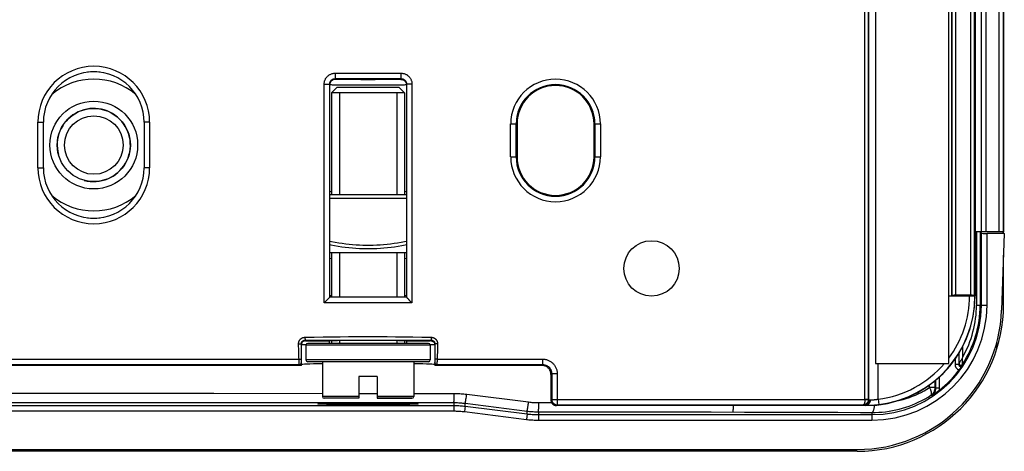
# Model space of a CAD drawing. Units: millimetres. Extents: x -59 to 41, y -329 to 62.
# Drawn here: x -13 to 41, y -329 to -306 of the extents above; entities that cross this region are included whole.
import ezdxf

# ---------------------------------------------------------------- set-up
doc = ezdxf.new("R2010")
doc.units = ezdxf.units.MM
doc.header["$LTSCALE"] = 16.335
doc.layers.get('0').update_dxf_attribs({"linetype": 'CONTINUOUS'})
for name, color, linetype in [('ASSI', 7, 'CONTINUOUS'), ('DRAFT', 7, 'CONTINUOUS'), ('RACCORDO', 7, 'CONTINUOUS'), ('SMUSSO', 7, 'CONTINUOUS')]:
    doc.layers.add(name, color=color, linetype=linetype)

msp = doc.modelspace()

# ---------------------------------------------------------------- linework, layer by layer
at = {"color": 7, "linetype": 'CONTINUOUS'}
for p, q in [((7.979, -309.578), (3.979, -309.578)), ((4.408, -309.578), (4.408, -315.128)), ((7.549, -309.578), (7.549, -315.128)), ((40.729, -317.217), (40.729, -317.178)), ((8.079, -318.328), (3.879, -318.328)), ((4.408, -318.328), (4.408, -320.727)), ((7.549, -318.328), (7.549, -320.727)), ((40.729, -321.178), (40.729, -318.452)), ((4.408, -323.128), (4.408, -323.278)), ((7.549, -323.128), (7.549, -323.278)), ((33.729, -324.378), (37.729, -324.378)), ((6.479, -325.078), (5.479, -325.078)), ((5.479, -325.078), (5.479, -326.278)), ((6.479, -325.078), (6.479, -326.278)), ((5.479, -326.278), (3.579, -326.278)), ((8.379, -326.278), (6.479, -326.278)), ((32.729, -329.178), (-50.771, -329.178)), ((26.679, -329.078), (26.679, -329.178))]:
    msp.add_line(p, q, dxfattribs=at)
at = {"color": 253, "linetype": 'CONTINUOUS'}
for p, q in [((40.356, -323.591), (40.356, -323.231)), ((5.479, -326.178), (3.479, -326.178)), ((8.479, -326.178), (6.479, -326.178))]:
    msp.add_line(p, q, dxfattribs=at)
at = {"color": 7, "linetype": 'CONTINUOUS'}
for centre, radius, start, end in [((-9.021, -312.428), 2, 255, 195), ((32.729, -321.178), 8, 270, 360)]:
    msp.add_arc(centre, radius, start, end, dxfattribs=at)
at = {"layer": 'ASSI', "color": 7, "linetype": 'CONTINUOUS'}
for p, q in [((39.529, -317.178), (39.529, 49.822)), ((40.729, -317.217), (40.729, 49.861)), ((40.729, -317.178), (39.179, -317.178)), ((40.729, -321.178), (40.729, -318.452)), ((32.729, -329.178), (-50.771, -329.178)), ((26.679, -329.078), (26.679, -329.178))]:
    msp.add_line(p, q, dxfattribs=at)
at = {"layer": 'ASSI', "color": 253, "linetype": 'CONTINUOUS'}
for p, q in [((39.779, -317.178), (39.779, 49.822)), ((40.479, 49.822), (40.479, -317.178)), ((40.356, -323.591), (40.356, -323.231))]:
    msp.add_line(p, q, dxfattribs=at)
at = {"layer": 'ASSI', "color": 7, "linetype": 'CONTINUOUS'}
msp.add_arc((32.729, -321.178), 8, 270, 360, dxfattribs=at)
at = {"layer": 'DRAFT', "color": 7, "linetype": 'CONTINUOUS'}
for p, q in [((39.179, 53.322), (39.179, -320.678)), ((40.77, -317.26), (40.624, -321.453)), ((40.77, -317.26), (40.691, -317.178)), ((-50.771, -329.078), (32.729, -329.078))]:
    msp.add_line(p, q, dxfattribs=at)
msp.add_circle((21.479, -319.178), 1.514, dxfattribs=at)
for centre, radius, end in [((33.179, -320.678), 6, 360), ((32.729, -321.178), 7.9, 358)]:
    msp.add_arc(centre, radius, 270, end, dxfattribs=at)
for centre, ratio, start_param, end_param in [((5.979, -314.999), 0.034921, 2.832292, 3.141593), ((5.979, -314.999), 0.034921, 0, 0.309301), ((5.979, -318.607), 0.034921, 3.141593, 3.450894), ((5.979, -318.607), 0.034921, -0.309301, 0), ((5.979, -320.678), 0.034921, 2.832285, 3.141593), ((5.979, -320.715), 0.008727, 3.185937, 6.283185), ((5.979, -320.678), 0.034921, 0, 0.309296), ((5.979, -323.14), 0.008727, 0, 3.141593)]:
    msp.add_ellipse(centre, major_axis=(2.1, 0), ratio=ratio, start_param=start_param, end_param=end_param, dxfattribs=at)
msp.add_ellipse((5.979, -326.59), major_axis=(2.743, 0), ratio=0.017455, dxfattribs=at)
at = {"layer": 'RACCORDO', "color": 253, "linetype": 'CONTINUOUS'}
for p, q in [((38.935, -320.648), (38.935, 53.322)), ((39.135, -320.651), (39.135, 53.322)), ((37.887, 53.022), (37.887, -320.669)), ((37.906, 53.022), (37.906, -320.651)), ((38.106, 53.022), (38.106, -320.648)), ((39.779, -317.178), (39.779, 49.822)), ((40.479, 49.822), (40.479, -317.178)), ((33.152, -326.336), (33.152, -296.138)), ((33.352, -326.334), (33.352, -296.138)), ((33.37, -326.352), (33.37, -296.143)), ((4.179, -308.499), (7.779, -308.499)), ((4.179, -308.499), (4.179, -308.84)), ((7.779, -308.499), (7.779, -308.84)), ((4.347, -308.847), (4.287, -308.846)), ((4.461, -308.849), (4.347, -308.847)), ((4.652, -308.851), (4.461, -308.849)), ((4.883, -308.853), (4.652, -308.851)), ((5.218, -308.854), (4.883, -308.853)), ((5.589, -308.856), (5.218, -308.854)), ((5.979, -308.856), (5.589, -308.856)), ((6.369, -308.856), (5.979, -308.856)), ((6.74, -308.854), (6.369, -308.856)), ((7.075, -308.853), (6.74, -308.854)), ((7.306, -308.851), (7.075, -308.853)), ((7.497, -308.849), (7.306, -308.851)), ((7.61, -308.847), (7.497, -308.849)), ((7.67, -308.846), (7.61, -308.847)), ((7.718, -308.844), (7.67, -308.846)), ((3.579, -309.099), (3.879, -309.099)), ((3.579, -321.056), (3.579, -309.099)), ((4.16, -309.148), (4.039, -309.146)), ((4.37, -309.15), (4.16, -309.148)), ((4.629, -309.152), (4.37, -309.15)), ((4.929, -309.154), (4.629, -309.152)), ((5.347, -309.155), (4.929, -309.154)), ((5.796, -309.156), (5.347, -309.155)), ((6.253, -309.156), (5.796, -309.156)), ((6.697, -309.155), (6.253, -309.156)), ((7.107, -309.153), (6.697, -309.155)), ((7.398, -309.152), (7.107, -309.153)), ((7.645, -309.15), (7.398, -309.152)), ((7.842, -309.147), (7.645, -309.15)), ((7.952, -309.146), (7.842, -309.147)), ((8.007, -309.144), (7.952, -309.146)), ((8.029, -309.144), (8.007, -309.144)), ((8.379, -309.099), (8.079, -309.099)), ((8.379, -309.099), (8.379, -321.056)), ((-12.076, -311.178), (-11.776, -311.178)), ((-12.076, -313.678), (-12.076, -311.178)), ((-5.966, -311.178), (-6.266, -311.178)), ((-5.966, -311.178), (-5.966, -313.678)), ((13.776, -311.278), (14.124, -311.278)), ((13.776, -313.078), (13.776, -311.278)), ((14.076, -313.078), (14.076, -311.278)), ((18.334, -311.278), (18.681, -311.278)), ((18.381, -311.278), (18.381, -313.078)), ((18.681, -311.278), (18.681, -313.078)), ((13.776, -313.078), (14.124, -313.078)), ((18.334, -313.078), (18.681, -313.078)), ((-12.076, -313.678), (-11.776, -313.678)), ((-5.966, -313.678), (-6.266, -313.678)), ((3.879, -315.328), (8.079, -315.328)), ((39.25, -317.178), (39.25, -321.178)), ((39.45, -317.181), (39.45, -321.178)), ((39.524, -321.178), (39.524, -317.255)), ((39.824, -321.178), (39.824, -317.26)), ((39.179, -320.678), (39.162, -320.678)), ((8.379, -321.056), (3.579, -321.056)), ((39.25, -321.178), (39.824, -321.178)), ((2.529, -322.941), (2.529, -322.994)), ((2.529, -322.994), (2.53, -323.03)), ((2.53, -323.03), (2.53, -323.051)), ((9.428, -323.007), (9.428, -323.041)), ((9.428, -323.041), (9.428, -323.061)), ((2.18, -323.298), (2.218, -323.297)), ((2.218, -323.297), (2.254, -323.297)), ((2.254, -323.297), (2.275, -323.297)), ((2.33, -323.323), (2.329, -323.34)), ((2.332, -323.305), (2.33, -323.323)), ((2.583, -323.351), (2.519, -323.35)), ((2.529, -323.098), (9.429, -323.098)), ((2.529, -323.14), (2.529, -323.098)), ((9.379, -323.378), (2.579, -323.378)), ((2.862, -323.153), (2.731, -323.15)), ((3.025, -323.156), (2.862, -323.153)), ((3.216, -323.158), (3.025, -323.156)), ((3.514, -323.161), (3.216, -323.158)), ((3.855, -323.164), (3.514, -323.161)), ((8.28, -323.163), (8.103, -323.164)), ((8.603, -323.16), (8.28, -323.163)), ((8.879, -323.157), (8.603, -323.16)), ((9.052, -323.154), (8.879, -323.157)), ((9.194, -323.151), (9.052, -323.154)), ((9.271, -323.149), (9.194, -323.151)), ((9.332, -323.147), (9.271, -323.149)), ((9.446, -323.35), (9.375, -323.351)), ((9.428, -323.061), (9.428, -323.076)), ((9.429, -323.098), (9.429, -323.14)), ((9.517, -323.348), (9.446, -323.35)), ((9.591, -323.345), (9.571, -323.346)), ((9.626, -323.305), (9.628, -323.323)), ((9.628, -323.323), (9.629, -323.34)), ((9.673, -323.297), (9.656, -323.297)), ((9.692, -323.297), (9.673, -323.297)), ((9.715, -323.297), (9.692, -323.297)), ((9.752, -323.297), (9.715, -323.297)), ((9.778, -323.298), (9.752, -323.297)), ((9.778, -323.298), (9.774, -323.5)), ((38.496, -324.017), (38.496, -323.456)), ((2.191, -323.788), (2.186, -323.599)), ((38.277, -323.841), (38.277, -324.435)), ((38.296, -324.371), (38.296, -323.809)), ((38.444, -324.113), (38.423, -324.152)), ((38.462, -324.08), (38.444, -324.113)), ((38.482, -324.043), (38.462, -324.08)), ((38.496, -324.017), (38.482, -324.043)), ((38.489, -324.23), (38.493, -324.126)), ((38.493, -324.126), (38.496, -324.017)), ((-20.263, -324.436), (2.221, -324.436)), ((-20.247, -324.136), (2.205, -324.136)), ((2.207, -324.208), (2.205, -324.136)), ((2.209, -324.275), (2.207, -324.208)), ((2.211, -324.316), (2.209, -324.275)), ((2.212, -324.343), (2.211, -324.316)), ((2.214, -324.382), (2.214, -324.368)), ((2.215, -324.395), (2.214, -324.382)), ((9.379, -324.178), (2.579, -324.178)), ((9.737, -324.436), (15.521, -324.436)), ((9.745, -324.36), (9.744, -324.375)), ((9.747, -324.316), (9.745, -324.343)), ((9.745, -324.343), (9.745, -324.36)), ((9.748, -324.275), (9.747, -324.316)), ((9.75, -324.22), (9.748, -324.275)), ((9.753, -324.136), (9.75, -324.22)), ((9.753, -324.136), (15.521, -324.136)), ((15.479, -324.478), (15.521, -324.436)), ((15.521, -324.136), (15.521, -324.436)), ((33.87, -326.324), (33.87, -324.378)), ((38.077, -324.141), (38.077, -324.435)), ((38.277, -324.435), (38.077, -324.435)), ((38.327, -324.319), (38.304, -324.357)), ((38.334, -324.308), (38.327, -324.319)), ((38.344, -324.29), (38.334, -324.308)), ((38.363, -324.258), (38.344, -324.29)), ((38.381, -324.225), (38.363, -324.258)), ((38.403, -324.187), (38.381, -324.225)), ((38.423, -324.152), (38.403, -324.187)), ((38.485, -324.319), (38.486, -324.287)), ((38.486, -324.287), (38.489, -324.23)), ((15.979, -324.978), (16.021, -324.936)), ((16.321, -324.936), (16.021, -324.936)), ((16.021, -324.936), (16.021, -326.336)), ((16.321, -324.936), (16.321, -326.636)), ((37.231, -325.715), (37.231, -325.102)), ((36.687, -325.691), (36.687, -325.545)), ((36.986, -325.691), (36.687, -325.691)), ((36.986, -325.691), (36.986, -325.314)), ((37.031, -325.715), (36.986, -325.691)), ((37.031, -325.715), (37.031, -325.278)), ((37.031, -325.715), (37.231, -325.715)), ((-2.449, -326.007), (3.479, -326.009)), ((5.479, -326.01), (6.479, -326.01)), ((8.479, -326.011), (10.689, -326.013)), ((10.686, -326.227), (10.688, -326.159)), ((10.688, -326.086), (10.689, -326.013)), ((10.688, -326.159), (10.688, -326.086)), ((11.343, -326.269), (11.352, -326.201)), ((11.352, -326.201), (11.362, -326.129)), ((11.362, -326.129), (11.371, -326.056)), ((11.371, -326.056), (14.757, -326.481)), ((36.807, -326.132), (36.76, -326.109)), ((-28.711, -326.673), (10.668, -326.673)), ((10.668, -326.513), (10.668, -326.973)), ((11.288, -326.711), (11.251, -327.009)), ((11.288, -326.552), (14.67, -326.977)), ((11.288, -326.711), (11.288, -326.552)), ((11.288, -326.711), (14.67, -327.134)), ((14.737, -326.626), (14.747, -326.555)), ((14.747, -326.555), (14.757, -326.481)), ((15.314, -326.662), (15.315, -326.59)), ((15.315, -326.516), (16.013, -326.517)), ((15.315, -326.59), (15.315, -326.516)), ((16.021, -326.336), (15.979, -326.378)), ((16.021, -326.336), (33.152, -326.336)), ((16.321, -326.636), (16.279, -326.678)), ((16.321, -326.636), (33.054, -326.636)), ((33.054, -326.636), (33.07, -326.652)), ((33.152, -326.334), (33.352, -326.334)), ((33.152, -326.336), (33.352, -326.339)), ((33.179, -326.678), (33.179, -326.659)), ((33.352, -326.334), (33.37, -326.352)), ((33.352, -326.339), (33.352, -326.334)), ((33.87, -326.324), (33.907, -326.622)), ((-28.711, -326.973), (10.668, -326.973)), ((11.251, -327.009), (14.633, -327.432)), ((14.67, -327.134), (14.633, -327.432)), ((14.67, -327.134), (14.67, -326.977)), ((15.29, -327.016), (15.29, -327.473)), ((15.29, -327.173), (33.529, -327.173)), ((24.746, -327.026), (26.57, -327.029)), ((26.57, -327.029), (27.852, -327.031)), ((27.852, -327.031), (29.131, -327.035)), ((29.131, -327.035), (30.402, -327.039)), ((30.402, -327.039), (31.663, -327.044)), ((33.529, -327.054), (33.529, -327.473)), ((15.29, -327.473), (33.529, -327.473))]:
    msp.add_line(p, q, dxfattribs=at)
at = {"layer": 'RACCORDO', "color": 7, "linetype": 'CONTINUOUS'}
for p, q in [((37.729, -324.378), (37.729, 52.822)), ((33.729, 51.822), (33.729, -324.378)), ((39.529, -317.178), (39.529, 49.822)), ((40.729, 49.822), (40.729, -317.178)), ((4.179, -308.799), (7.779, -308.799)), ((3.879, -320.756), (3.879, -309.099)), ((8.079, -309.099), (8.079, -320.756)), ((-11.776, -313.678), (-11.776, -311.178)), ((-6.266, -311.178), (-6.266, -313.678)), ((14.124, -311.278), (14.124, -313.078)), ((18.334, -313.078), (18.334, -311.278)), ((3.879, -315.128), (8.079, -315.128)), ((40.729, -317.178), (39.179, -317.178)), ((39.45, -317.181), (39.524, -317.255)), ((40.77, -317.26), (39.824, -317.26)), ((3.841, -320.794), (3.579, -321.056)), ((8.079, -320.756), (3.879, -320.756)), ((8.199, -320.877), (8.211, -320.889)), ((8.211, -320.889), (8.288, -320.965)), ((37.729, -320.678), (38.933, -320.678)), ((37.887, -320.669), (37.906, -320.651)), ((38.935, -320.648), (38.106, -320.648)), ((38.933, -320.678), (38.995, -320.678)), ((38.995, -320.678), (39.052, -320.679)), ((39.052, -320.679), (39.085, -320.679)), ((39.167, -320.683), (39.135, -320.651)), ((8.288, -320.965), (8.366, -321.043)), ((8.366, -321.043), (8.379, -321.056)), ((2.329, -324.478), (2.329, -323.298)), ((2.579, -323.378), (2.579, -324.178)), ((9.279, -323.278), (2.679, -323.278)), ((3.854, -323.206), (3.853, -323.238)), ((3.853, -323.238), (3.853, -323.278)), ((3.854, -323.189), (3.854, -323.206)), ((3.879, -323.14), (3.855, -323.164)), ((8.103, -323.164), (8.079, -323.14)), ((8.104, -323.197), (8.103, -323.182)), ((8.104, -323.278), (8.104, -323.238)), ((9.379, -323.378), (9.379, -324.178)), ((9.629, -323.298), (9.629, -324.478)), ((2.329, -324.478), (-20.371, -324.478)), ((9.279, -324.278), (2.679, -324.278)), ((3.479, -324.278), (3.479, -326.178)), ((8.479, -324.278), (8.479, -326.178)), ((15.479, -324.478), (9.629, -324.478)), ((38.374, -324.619), (38.356, -324.646)), ((38.393, -324.593), (38.374, -324.619)), ((38.411, -324.566), (38.393, -324.593)), ((38.428, -324.541), (38.411, -324.566)), ((38.444, -324.516), (38.428, -324.541)), ((38.46, -324.491), (38.444, -324.516)), ((15.979, -324.978), (15.979, -326.378)), ((5.479, -326.278), (3.58, -326.278)), ((6.479, -326.278), (8.378, -326.278)), ((33.179, -326.678), (16.279, -326.678))]:
    msp.add_line(p, q, dxfattribs=at)
at = {"layer": 'RACCORDO', "color": 253, "linetype": 'CONTINUOUS'}
for points in [[(3.579, -309.099), (3.58, -309.064), (3.583, -309.029), (3.588, -308.995), (3.595, -308.961), (3.604, -308.927), (3.615, -308.894), (3.628, -308.862), (3.643, -308.83), (3.659, -308.799), (3.677, -308.77), (3.698, -308.741), (3.719, -308.714), (3.742, -308.688), (3.767, -308.663), (3.793, -308.64), (3.82, -308.618), (3.849, -308.598), (3.879, -308.58), (3.909, -308.563), (3.941, -308.548), (3.973, -308.535), (4.007, -308.524), (4.04, -308.515), (4.074, -308.508), (4.109, -308.503), (4.144, -308.5), (4.179, -308.499)], [(7.779, -308.499), (7.814, -308.5), (7.849, -308.503), (7.883, -308.508), (7.917, -308.515), (7.951, -308.524), (7.984, -308.535), (8.017, -308.548), (8.048, -308.563), (8.079, -308.58), (8.109, -308.598), (8.137, -308.618), (8.165, -308.64), (8.191, -308.663), (8.215, -308.687), (8.238, -308.714), (8.26, -308.741), (8.28, -308.77), (8.298, -308.799), (8.315, -308.83), (8.33, -308.862), (8.343, -308.894), (8.354, -308.927), (8.363, -308.961), (8.37, -308.995), (8.375, -309.029), (8.378, -309.064), (8.379, -309.099)], [(3.892, -309.052), (3.886, -309.073), (3.882, -309.096), (3.88, -309.118)], [(3.909, -309.01), (3.9, -309.031), (3.892, -309.052)], [(4.134, -308.844), (4.112, -308.848), (4.09, -308.854), (4.069, -308.861), (4.049, -308.87), (4.029, -308.88), (4.01, -308.892), (3.992, -308.906), (3.975, -308.92), (3.959, -308.936), (3.944, -308.953), (3.931, -308.971), (3.919, -308.99), (3.909, -309.01)], [(3.91, -308.967), (3.911, -308.965), (3.919, -308.949), (3.928, -308.934), (3.938, -308.92), (3.949, -308.906), (3.961, -308.893), (3.973, -308.881), (3.986, -308.869), (4, -308.859), (4.014, -308.849), (4.029, -308.839), (4.044, -308.831), (4.06, -308.824), (4.076, -308.817), (4.093, -308.812), (4.11, -308.807), (4.127, -308.804), (4.144, -308.801), (4.161, -308.8), (4.179, -308.799)], [(4.179, -308.84), (4.156, -308.841), (4.134, -308.844)], [(4.287, -308.846), (4.24, -308.844), (4.221, -308.844), (4.206, -308.843), (4.194, -308.842), (4.186, -308.842), (4.181, -308.841), (4.179, -308.84)], [(7.779, -308.84), (7.777, -308.841), (7.772, -308.842), (7.763, -308.842), (7.752, -308.843), (7.736, -308.844), (7.718, -308.844)], [(7.779, -308.799), (7.796, -308.8), (7.814, -308.801), (7.831, -308.804), (7.848, -308.807), (7.865, -308.812), (7.881, -308.817), (7.898, -308.824), (7.914, -308.831), (7.929, -308.839), (7.944, -308.849), (7.958, -308.859), (7.972, -308.869), (7.985, -308.881), (7.997, -308.893), (8.009, -308.906), (8.019, -308.92), (8.029, -308.934), (8.039, -308.949), (8.047, -308.965), (8.048, -308.967)], [(7.779, -308.84), (7.801, -308.841), (7.824, -308.844)], [(7.824, -308.844), (7.846, -308.848), (7.867, -308.854), (7.888, -308.861), (7.909, -308.87), (7.929, -308.88), (7.948, -308.892), (7.966, -308.906), (7.983, -308.92), (7.999, -308.936), (8.013, -308.953), (8.027, -308.971), (8.039, -308.99), (8.049, -309.01)], [(8.049, -309.01), (8.058, -309.031), (8.065, -309.052)], [(8.065, -309.052), (8.071, -309.073), (8.075, -309.096), (8.078, -309.118)], [(4.039, -309.146), (3.976, -309.145), (3.95, -309.144), (3.929, -309.144), (3.911, -309.143), (3.897, -309.142), (3.887, -309.142), (3.881, -309.141), (3.879, -309.14)], [(8.079, -309.14), (8.077, -309.141), (8.071, -309.142), (8.061, -309.142), (8.047, -309.143), (8.029, -309.144)], [(3.879, -317.679), (3.984, -317.702), (4.178, -317.739), (4.371, -317.772), (4.564, -317.801), (4.755, -317.827), (4.945, -317.848), (5.135, -317.866), (5.324, -317.88), (5.513, -317.891), (5.701, -317.897), (5.889, -317.901), (6.077, -317.901), (6.265, -317.897), (6.453, -317.89), (6.642, -317.88), (6.831, -317.865), (7.02, -317.847), (7.21, -317.826), (7.401, -317.8), (7.592, -317.771), (7.785, -317.738), (7.978, -317.701), (8.079, -317.679)], [(3.879, -317.873), (3.946, -317.887), (4.145, -317.925), (4.341, -317.959), (4.537, -317.989), (4.732, -318.014), (4.926, -318.036), (5.119, -318.054), (5.312, -318.069), (5.504, -318.079), (5.696, -318.086), (5.887, -318.09), (6.079, -318.09), (6.27, -318.086), (6.462, -318.079), (6.654, -318.068), (6.847, -318.054), (7.04, -318.035), (7.233, -318.014), (7.428, -317.988), (7.623, -317.958), (7.819, -317.924), (8.016, -317.886), (8.079, -317.873)], [(2.18, -323.298), (2.18, -323.287), (2.18, -323.276), (2.181, -323.265), (2.182, -323.254), (2.183, -323.244), (2.185, -323.233), (2.187, -323.222), (2.189, -323.212), (2.192, -323.201), (2.195, -323.191), (2.198, -323.18), (2.201, -323.17), (2.205, -323.16), (2.21, -323.15), (2.214, -323.14), (2.219, -323.13), (2.224, -323.121), (2.23, -323.111), (2.236, -323.102), (2.242, -323.093), (2.248, -323.084), (2.255, -323.076), (2.262, -323.067), (2.269, -323.059), (2.276, -323.051), (2.284, -323.043), (2.291, -323.036), (2.3, -323.028), (2.308, -323.021), (2.316, -323.015), (2.325, -323.008), (2.334, -323.002), (2.343, -322.996), (2.352, -322.99), (2.362, -322.985), (2.372, -322.98), (2.381, -322.975), (2.391, -322.97), (2.401, -322.966), (2.411, -322.962), (2.422, -322.959), (2.432, -322.955), (2.443, -322.952), (2.453, -322.95), (2.464, -322.948), (2.475, -322.946), (2.485, -322.944), (2.496, -322.943), (2.507, -322.942), (2.518, -322.941), (2.529, -322.941)], [(2.529, -322.941), (3.036, -322.932), (3.527, -322.924)], [(2.53, -323.051), (2.53, -323.069), (2.53, -323.076), (2.53, -323.083), (2.529, -323.088), (2.529, -323.092), (2.529, -323.095), (2.529, -323.097), (2.529, -323.098)], [(3.527, -322.924), (4.459, -322.91), (4.9, -322.905), (5.333, -322.901), (5.754, -322.899), (6.167, -322.899), (6.59, -322.9), (7.029, -322.904), (7.479, -322.91)], [(7.479, -322.91), (8.424, -322.924), (8.919, -322.932), (9.429, -322.941)], [(9.429, -322.941), (9.429, -322.954), (9.428, -323.007)], [(9.429, -322.941), (9.44, -322.941), (9.451, -322.942), (9.461, -322.943), (9.472, -322.944), (9.483, -322.946), (9.494, -322.948), (9.504, -322.95), (9.515, -322.952), (9.525, -322.955), (9.536, -322.959), (9.546, -322.962), (9.556, -322.966), (9.566, -322.97), (9.576, -322.975), (9.586, -322.98), (9.596, -322.985), (9.605, -322.99), (9.615, -322.996), (9.624, -323.002), (9.633, -323.008), (9.641, -323.014), (9.65, -323.021), (9.658, -323.028), (9.666, -323.036), (9.674, -323.043), (9.682, -323.051), (9.689, -323.059), (9.696, -323.067), (9.703, -323.076), (9.71, -323.084), (9.716, -323.093), (9.722, -323.102), (9.728, -323.111), (9.733, -323.121), (9.739, -323.13), (9.743, -323.14), (9.748, -323.15), (9.752, -323.16), (9.756, -323.17), (9.76, -323.18), (9.763, -323.191), (9.766, -323.201), (9.769, -323.212), (9.771, -323.222), (9.773, -323.233), (9.775, -323.244), (9.776, -323.254), (9.777, -323.265), (9.778, -323.276), (9.778, -323.287), (9.778, -323.298)], [(2.186, -323.599), (2.181, -323.401), (2.18, -323.298)], [(2.275, -323.297), (2.294, -323.297), (2.302, -323.297), (2.309, -323.297), (2.315, -323.297), (2.32, -323.297), (2.324, -323.297), (2.327, -323.297), (2.328, -323.298), (2.329, -323.298)], [(2.519, -323.35), (2.448, -323.348), (2.418, -323.347), (2.392, -323.346), (2.37, -323.345), (2.352, -323.344), (2.339, -323.343), (2.332, -323.341), (2.329, -323.34)], [(2.387, -323.199), (2.376, -323.212), (2.365, -323.226), (2.356, -323.24), (2.348, -323.256), (2.341, -323.272), (2.336, -323.288), (2.332, -323.305)], [(2.348, -323.212), (2.35, -323.208), (2.353, -323.203), (2.356, -323.197), (2.359, -323.192), (2.362, -323.187), (2.366, -323.182), (2.37, -323.177), (2.373, -323.172), (2.377, -323.167), (2.382, -323.163), (2.386, -323.158), (2.39, -323.154), (2.395, -323.15), (2.399, -323.146), (2.404, -323.142), (2.409, -323.138), (2.414, -323.134), (2.419, -323.131), (2.424, -323.128), (2.429, -323.124), (2.435, -323.121), (2.44, -323.119), (2.446, -323.116), (2.451, -323.114), (2.457, -323.111), (2.463, -323.109), (2.469, -323.107), (2.474, -323.105), (2.48, -323.104), (2.486, -323.102), (2.492, -323.101), (2.498, -323.1), (2.504, -323.099), (2.511, -323.099), (2.517, -323.098), (2.523, -323.098), (2.529, -323.098)], [(2.529, -323.14), (2.511, -323.141), (2.494, -323.143), (2.477, -323.147), (2.46, -323.152), (2.444, -323.159), (2.429, -323.167), (2.414, -323.176), (2.4, -323.187), (2.387, -323.199)], [(2.731, -323.15), (2.661, -323.148), (2.632, -323.148), (2.606, -323.147), (2.583, -323.146), (2.564, -323.145), (2.549, -323.143), (2.538, -323.142), (2.532, -323.141), (2.529, -323.14)], [(9.429, -323.14), (9.426, -323.141), (9.42, -323.142), (9.41, -323.143), (9.397, -323.144), (9.379, -323.145), (9.358, -323.146), (9.332, -323.147)], [(9.428, -323.076), (9.428, -323.083), (9.428, -323.088), (9.428, -323.092), (9.428, -323.095), (9.429, -323.097), (9.429, -323.098)], [(9.429, -323.098), (9.435, -323.098), (9.441, -323.098), (9.447, -323.099), (9.453, -323.099), (9.459, -323.1), (9.465, -323.101), (9.471, -323.102), (9.477, -323.104), (9.483, -323.105), (9.489, -323.107), (9.495, -323.109), (9.501, -323.111), (9.506, -323.114), (9.512, -323.116), (9.517, -323.119), (9.523, -323.121), (9.528, -323.124), (9.534, -323.128), (9.539, -323.131), (9.544, -323.134), (9.549, -323.138), (9.554, -323.142), (9.558, -323.146), (9.563, -323.15), (9.567, -323.154), (9.572, -323.158), (9.576, -323.163), (9.58, -323.167), (9.584, -323.172), (9.588, -323.177), (9.592, -323.182), (9.595, -323.187), (9.598, -323.192), (9.602, -323.197), (9.605, -323.203), (9.608, -323.208), (9.609, -323.212)], [(9.429, -323.14), (9.446, -323.141), (9.464, -323.143), (9.481, -323.147), (9.497, -323.152), (9.513, -323.159), (9.529, -323.167), (9.544, -323.176), (9.557, -323.187), (9.57, -323.199)], [(9.571, -323.346), (9.546, -323.347), (9.517, -323.348)], [(9.57, -323.199), (9.582, -323.212), (9.593, -323.226), (9.602, -323.24), (9.61, -323.256), (9.617, -323.272), (9.622, -323.288), (9.626, -323.305)], [(9.629, -323.34), (9.626, -323.341), (9.619, -323.342), (9.607, -323.343), (9.591, -323.345)], [(9.656, -323.297), (9.649, -323.297), (9.643, -323.297), (9.638, -323.297), (9.634, -323.297), (9.631, -323.297), (9.629, -323.298), (9.629, -323.298)], [(9.774, -323.5), (9.769, -323.693), (9.767, -323.786), (9.764, -323.877), (9.76, -323.966), (9.757, -324.052), (9.753, -324.136)], [(2.205, -324.136), (2.201, -324.052), (2.197, -323.967), (2.194, -323.878), (2.191, -323.788)], [(2.205, -324.136), (2.215, -324.135), (2.226, -324.135), (2.237, -324.134), (2.247, -324.134), (2.257, -324.134), (2.267, -324.133), (2.276, -324.133), (2.284, -324.133), (2.292, -324.133), (2.3, -324.133), (2.306, -324.133), (2.312, -324.133), (2.317, -324.134), (2.321, -324.134), (2.325, -324.134), (2.327, -324.135), (2.328, -324.135), (2.329, -324.136)], [(9.753, -324.136), (9.742, -324.135), (9.731, -324.135), (9.721, -324.134), (9.711, -324.134), (9.7, -324.134), (9.691, -324.134), (9.682, -324.133), (9.673, -324.133), (9.665, -324.133), (9.658, -324.133), (9.651, -324.133), (9.645, -324.134), (9.64, -324.134), (9.636, -324.134), (9.633, -324.134), (9.631, -324.135), (9.629, -324.135), (9.629, -324.136)], [(2.214, -324.368), (2.213, -324.352), (2.212, -324.343)], [(2.221, -324.436), (2.22, -324.435), (2.22, -324.434), (2.219, -324.433), (2.219, -324.431), (2.219, -324.429), (2.218, -324.426), (2.218, -324.423), (2.217, -324.419), (2.217, -324.415), (2.217, -324.411), (2.216, -324.406), (2.216, -324.401), (2.215, -324.395)], [(2.221, -324.436), (2.23, -324.435), (2.239, -324.434), (2.249, -324.432), (2.258, -324.429), (2.266, -324.426), (2.275, -324.421), (2.283, -324.416), (2.29, -324.41), (2.297, -324.404), (2.304, -324.397), (2.309, -324.39), (2.314, -324.382), (2.319, -324.373), (2.322, -324.365), (2.325, -324.356), (2.327, -324.346), (2.328, -324.337), (2.329, -324.328)], [(2.329, -324.478), (2.316, -324.473), (2.304, -324.469), (2.292, -324.464), (2.28, -324.459), (2.269, -324.454), (2.258, -324.449), (2.246, -324.445), (2.233, -324.44), (2.221, -324.436)], [(9.737, -324.436), (9.727, -324.435), (9.718, -324.434), (9.709, -324.432), (9.7, -324.429), (9.691, -324.426), (9.683, -324.421), (9.675, -324.416), (9.667, -324.41), (9.66, -324.404), (9.654, -324.397), (9.648, -324.39), (9.643, -324.382), (9.639, -324.373), (9.635, -324.365), (9.632, -324.356), (9.63, -324.346), (9.629, -324.337), (9.629, -324.328)], [(9.737, -324.436), (9.724, -324.44), (9.712, -324.445), (9.7, -324.449), (9.689, -324.454), (9.678, -324.459), (9.666, -324.464), (9.654, -324.468), (9.642, -324.473), (9.629, -324.478)], [(9.744, -324.375), (9.743, -324.389), (9.742, -324.395), (9.742, -324.401), (9.742, -324.406), (9.741, -324.411), (9.741, -324.415), (9.74, -324.419), (9.74, -324.423), (9.739, -324.426), (9.739, -324.429), (9.739, -324.431), (9.738, -324.433), (9.738, -324.434), (9.737, -324.435), (9.737, -324.436)], [(15.521, -324.136), (15.562, -324.137), (15.604, -324.14), (15.645, -324.146), (15.686, -324.153), (15.728, -324.163), (15.768, -324.175), (15.808, -324.189), (15.847, -324.205), (15.885, -324.223), (15.922, -324.243), (15.958, -324.266), (15.992, -324.289), (16.025, -324.315), (16.057, -324.342), (16.087, -324.37), (16.115, -324.401), (16.142, -324.432), (16.168, -324.465), (16.192, -324.5), (16.214, -324.536), (16.234, -324.573), (16.252, -324.611), (16.268, -324.65), (16.282, -324.69), (16.294, -324.73), (16.304, -324.771), (16.311, -324.812), (16.317, -324.853), (16.32, -324.894), (16.321, -324.936)], [(15.521, -324.436), (15.547, -324.436), (15.573, -324.438), (15.599, -324.442), (15.624, -324.447), (15.65, -324.453), (15.675, -324.46), (15.7, -324.469), (15.725, -324.479), (15.748, -324.49), (15.772, -324.503), (15.794, -324.517), (15.815, -324.532), (15.836, -324.548), (15.856, -324.564), (15.875, -324.582), (15.892, -324.601), (15.909, -324.621), (15.925, -324.642), (15.94, -324.663), (15.954, -324.686), (15.966, -324.709), (15.978, -324.733), (15.988, -324.757), (15.997, -324.782), (16.004, -324.807), (16.01, -324.833), (16.015, -324.859), (16.018, -324.884), (16.02, -324.91), (16.021, -324.936)], [(38.077, -324.435), (38.078, -324.457), (38.08, -324.479), (38.084, -324.5), (38.09, -324.521), (38.097, -324.542), (38.105, -324.562), (38.115, -324.581), (38.126, -324.6), (38.139, -324.618), (38.153, -324.634), (38.168, -324.65), (38.184, -324.665), (38.201, -324.678), (38.219, -324.69), (38.238, -324.701), (38.257, -324.71), (38.278, -324.718), (38.299, -324.725)], [(38.296, -324.371), (38.279, -324.427), (38.277, -324.435)], [(38.277, -324.435), (38.277, -324.442), (38.278, -324.449), (38.279, -324.457), (38.281, -324.464), (38.283, -324.47), (38.286, -324.477), (38.289, -324.484), (38.293, -324.49), (38.297, -324.496), (38.302, -324.501), (38.307, -324.506), (38.312, -324.511), (38.317, -324.516), (38.323, -324.52), (38.329, -324.524), (38.336, -324.527), (38.343, -324.529), (38.349, -324.532), (38.356, -324.533), (38.363, -324.535), (38.371, -324.535), (38.378, -324.535), (38.385, -324.535), (38.392, -324.534), (38.399, -324.533), (38.406, -324.531), (38.412, -324.529), (38.419, -324.526), (38.425, -324.523), (38.431, -324.519), (38.436, -324.515), (38.442, -324.511), (38.447, -324.507), (38.452, -324.502), (38.456, -324.496), (38.46, -324.491)], [(38.3, -324.364), (38.299, -324.366), (38.298, -324.368), (38.297, -324.369), (38.297, -324.37), (38.296, -324.371)], [(38.296, -324.371), (38.297, -324.381), (38.299, -324.392), (38.301, -324.402), (38.305, -324.412), (38.31, -324.422), (38.316, -324.43), (38.323, -324.439), (38.331, -324.446), (38.339, -324.453), (38.348, -324.458), (38.358, -324.463), (38.368, -324.466), (38.378, -324.469), (38.389, -324.47), (38.399, -324.471), (38.41, -324.47), (38.42, -324.468), (38.431, -324.465), (38.44, -324.461), (38.45, -324.455), (38.458, -324.449), (38.466, -324.442), (38.474, -324.434), (38.48, -324.426)], [(38.304, -324.357), (38.303, -324.36), (38.3, -324.364)], [(38.48, -324.426), (38.462, -324.483), (38.46, -324.491)], [(38.48, -324.426), (38.48, -324.425), (38.48, -324.424), (38.48, -324.422), (38.48, -324.42), (38.48, -324.418), (38.48, -324.415), (38.481, -324.413), (38.481, -324.41), (38.481, -324.407), (38.481, -324.404), (38.485, -324.319)], [(34.884, -326.43), (34.901, -326.426), (35.073, -326.386), (35.243, -326.34), (35.412, -326.289), (35.579, -326.232), (35.745, -326.17), (35.908, -326.103), (36.069, -326.031), (36.228, -325.953), (36.384, -325.871), (36.537, -325.784), (36.687, -325.691)], [(36.76, -326.109), (36.77, -326.101), (36.778, -326.09), (36.784, -326.077), (36.789, -326.062), (36.792, -326.044), (36.794, -326.025), (36.793, -326.004), (36.792, -325.981), (36.788, -325.957), (36.783, -325.931), (36.776, -325.904), (36.768, -325.876), (36.758, -325.847), (36.746, -325.817), (36.733, -325.786), (36.719, -325.755), (36.704, -325.723), (36.687, -325.691)], [(36.76, -326.109), (36.787, -326.09), (36.813, -326.07), (36.837, -326.047), (36.86, -326.023), (36.881, -325.998), (36.9, -325.971), (36.918, -325.943), (36.933, -325.914), (36.947, -325.884), (36.959, -325.853), (36.968, -325.822), (36.976, -325.79), (36.981, -325.757), (36.985, -325.724), (36.986, -325.691)], [(36.807, -326.132), (36.828, -326.117), (36.849, -326.101), (36.869, -326.084), (36.888, -326.065), (36.906, -326.046), (36.923, -326.026), (36.938, -326.005), (36.953, -325.983), (36.967, -325.96), (36.979, -325.937), (36.99, -325.913), (37, -325.888), (37.009, -325.861), (37.016, -325.834), (37.022, -325.806), (37.027, -325.777), (37.03, -325.746), (37.031, -325.715)], [(37.22, -325.837), (37.223, -325.817), (37.226, -325.798), (37.228, -325.778), (37.229, -325.757), (37.23, -325.736), (37.231, -325.715)], [(-21.521, -326.009), (-19.973, -326.008), (-15.593, -326.007), (-11.212, -326.006), (-6.831, -326.006), (-2.449, -326.007)], [(10.668, -326.513), (10.67, -326.511), (10.671, -326.506), (10.673, -326.499), (10.674, -326.488), (10.676, -326.476), (10.677, -326.461), (10.678, -326.443), (10.68, -326.423), (10.681, -326.401), (10.682, -326.376), (10.683, -326.35), (10.684, -326.322), (10.685, -326.292), (10.686, -326.227)], [(10.689, -326.013), (10.765, -326.013), (10.841, -326.015), (10.917, -326.018), (10.993, -326.021), (11.069, -326.026), (11.144, -326.032), (11.22, -326.039), (11.296, -326.047), (11.371, -326.056)], [(11.288, -326.552), (11.29, -326.55), (11.292, -326.545), (11.295, -326.538), (11.297, -326.528), (11.3, -326.516), (11.304, -326.501), (11.307, -326.483), (11.311, -326.464), (11.315, -326.441), (11.319, -326.417), (11.324, -326.391), (11.328, -326.363), (11.333, -326.333), (11.343, -326.269)], [(33.529, -327.054), (33.716, -327.052), (33.903, -327.044), (34.091, -327.03), (34.279, -327.01), (34.466, -326.984), (34.652, -326.952), (34.838, -326.914), (35.023, -326.869), (35.206, -326.819), (35.388, -326.763), (35.568, -326.701), (35.746, -326.633), (35.922, -326.56), (36.095, -326.481), (36.266, -326.396), (36.434, -326.306), (36.598, -326.21), (36.76, -326.109)], [(-28.711, -326.513), (-24.336, -326.51), (-19.962, -326.508), (-15.586, -326.506), (-11.21, -326.506), (-6.833, -326.506), (-2.456, -326.506), (1.919, -326.508), (6.294, -326.51), (10.668, -326.513)], [(10.668, -326.513), (10.737, -326.513), (10.806, -326.515), (10.875, -326.517), (10.944, -326.521), (11.013, -326.525), (11.082, -326.53), (11.151, -326.536), (11.22, -326.544), (11.288, -326.552)], [(10.668, -326.673), (10.737, -326.673), (10.806, -326.674), (10.875, -326.677), (10.944, -326.68), (11.013, -326.685), (11.082, -326.69), (11.151, -326.696), (11.22, -326.703), (11.288, -326.711)], [(14.67, -326.977), (14.672, -326.975), (14.674, -326.971), (14.677, -326.964), (14.68, -326.954), (14.683, -326.941), (14.687, -326.926), (14.691, -326.909), (14.695, -326.889), (14.699, -326.867), (14.703, -326.843), (14.708, -326.817), (14.713, -326.789), (14.718, -326.759), (14.722, -326.728), (14.727, -326.695), (14.737, -326.626)], [(14.757, -326.481), (14.818, -326.489), (14.88, -326.495), (14.942, -326.501), (15.004, -326.505), (15.067, -326.509), (15.129, -326.512), (15.191, -326.515), (15.253, -326.516), (15.315, -326.516)], [(15.29, -327.016), (15.292, -327.014), (15.294, -327.01), (15.296, -327.002), (15.297, -326.992), (15.299, -326.979), (15.301, -326.964), (15.303, -326.947), (15.304, -326.927), (15.306, -326.904), (15.307, -326.88), (15.308, -326.853), (15.31, -326.825), (15.311, -326.795), (15.312, -326.764), (15.313, -326.731), (15.314, -326.662)], [(16.021, -326.336), (16.022, -326.358), (16.024, -326.38), (16.028, -326.403), (16.034, -326.424), (16.042, -326.445), (16.051, -326.466), (16.061, -326.486), (16.073, -326.505), (16.086, -326.523), (16.101, -326.54), (16.117, -326.556), (16.134, -326.57), (16.152, -326.584), (16.171, -326.596), (16.191, -326.606), (16.211, -326.615), (16.232, -326.622), (16.254, -326.628), (16.276, -326.632), (16.298, -326.635), (16.321, -326.636)], [(25.927, -327.028), (25.93, -327.026), (25.932, -327.021), (25.935, -327.014), (25.938, -327.004), (25.94, -326.991), (25.943, -326.976), (25.945, -326.958), (25.947, -326.938), (25.95, -326.916), (25.952, -326.891), (25.954, -326.865), (25.955, -326.837), (25.957, -326.807), (25.958, -326.775), (25.96, -326.743), (25.961, -326.709), (25.962, -326.678)], [(33.152, -326.336), (33.152, -326.355), (33.151, -326.373), (33.15, -326.392), (33.149, -326.41), (33.147, -326.428), (33.145, -326.446), (33.142, -326.464), (33.139, -326.481), (33.136, -326.497), (33.132, -326.513), (33.128, -326.528), (33.124, -326.543), (33.119, -326.556), (33.114, -326.569), (33.109, -326.581), (33.104, -326.592), (33.098, -326.602), (33.092, -326.61), (33.086, -326.618), (33.08, -326.624), (33.073, -326.629), (33.067, -326.632), (33.06, -326.635), (33.054, -326.636)], [(33.054, -326.636), (33.074, -326.635), (33.093, -326.633), (33.113, -326.629), (33.132, -326.625), (33.151, -326.619), (33.17, -326.611), (33.188, -326.603), (33.205, -326.594), (33.221, -326.583), (33.237, -326.571), (33.252, -326.559), (33.266, -326.545), (33.279, -326.531), (33.291, -326.516), (33.302, -326.5), (33.312, -326.484), (33.321, -326.467), (33.329, -326.449), (33.336, -326.432), (33.341, -326.414), (33.346, -326.395), (33.349, -326.377), (33.351, -326.358), (33.352, -326.339)], [(33.37, -326.352), (33.369, -326.375), (33.367, -326.397), (33.363, -326.419), (33.357, -326.441), (33.349, -326.462), (33.34, -326.482), (33.33, -326.502), (33.318, -326.521), (33.305, -326.539), (33.29, -326.556), (33.274, -326.572), (33.257, -326.587), (33.239, -326.6), (33.22, -326.612), (33.2, -326.622), (33.18, -326.631), (33.159, -326.639), (33.137, -326.645), (33.115, -326.649), (33.093, -326.651), (33.07, -326.652)], [(33.07, -326.652), (33.071, -326.653), (33.074, -326.653), (33.078, -326.654), (33.084, -326.655), (33.091, -326.655), (33.099, -326.656), (33.109, -326.656), (33.12, -326.657), (33.133, -326.657), (33.147, -326.658), (33.179, -326.659)], [(33.438, -326.359), (33.437, -326.381), (33.435, -326.404), (33.431, -326.425), (33.426, -326.447), (33.42, -326.468), (33.412, -326.489), (33.403, -326.508), (33.392, -326.527), (33.381, -326.545), (33.368, -326.562), (33.354, -326.578), (33.34, -326.593), (33.324, -326.606), (33.308, -326.618), (33.291, -326.628), (33.273, -326.638), (33.255, -326.645), (33.236, -326.651), (33.217, -326.655), (33.198, -326.658), (33.179, -326.659)], [(33.179, -326.659), (33.2, -326.66), (33.223, -326.66), (33.248, -326.66), (33.274, -326.66), (33.303, -326.66), (33.332, -326.66), (33.364, -326.66), (33.396, -326.659), (33.43, -326.658), (33.466, -326.657), (33.502, -326.655), (33.54, -326.654), (33.578, -326.651), (33.618, -326.649), (33.658, -326.646), (33.698, -326.643), (33.739, -326.639), (33.78, -326.635), (33.822, -326.631), (33.864, -326.627), (33.907, -326.622)], [(33.37, -326.352), (33.371, -326.353), (33.373, -326.353), (33.375, -326.354), (33.379, -326.355), (33.383, -326.355), (33.388, -326.356), (33.394, -326.356), (33.401, -326.357), (33.409, -326.357), (33.418, -326.358), (33.428, -326.359), (33.438, -326.359)], [(33.438, -326.359), (33.451, -326.36), (33.464, -326.36), (33.479, -326.36), (33.495, -326.361), (33.512, -326.361), (33.529, -326.36), (33.548, -326.36), (33.567, -326.359), (33.587, -326.359), (33.608, -326.357), (33.63, -326.356), (33.652, -326.354), (33.675, -326.352), (33.699, -326.35), (33.722, -326.347), (33.746, -326.344), (33.771, -326.341), (33.795, -326.337), (33.82, -326.333), (33.845, -326.329), (33.87, -326.324)], [(33.529, -327.054), (33.54, -327.052), (33.552, -327.047), (33.563, -327.04), (33.574, -327.03), (33.585, -327.017), (33.595, -327.002), (33.606, -326.984), (33.615, -326.964), (33.625, -326.942), (33.633, -326.918), (33.642, -326.891), (33.649, -326.863), (33.656, -326.833), (33.662, -326.802), (33.668, -326.769), (33.672, -326.735), (33.676, -326.7), (33.679, -326.664), (33.68, -326.656)], [(10.668, -326.973), (10.733, -326.973), (10.798, -326.974), (10.863, -326.977), (10.928, -326.98), (10.993, -326.984), (11.057, -326.989), (11.122, -326.995), (11.187, -327.001), (11.251, -327.009)], [(14.67, -326.977), (14.739, -326.985), (14.807, -326.993), (14.876, -326.999), (14.945, -327.004), (15.014, -327.009), (15.083, -327.012), (15.152, -327.014), (15.221, -327.016), (15.29, -327.016)], [(14.67, -327.134), (14.739, -327.142), (14.807, -327.149), (14.876, -327.155), (14.945, -327.161), (15.014, -327.165), (15.083, -327.168), (15.152, -327.171), (15.221, -327.172), (15.29, -327.173)], [(15.29, -327.016), (17.655, -327.019), (18.837, -327.02), (20.019, -327.021)], [(20.019, -327.021), (22.383, -327.024), (23.565, -327.025), (24.746, -327.026)], [(31.663, -327.044), (32.91, -327.051), (33.529, -327.054)], [(14.633, -327.432), (14.705, -327.44), (14.778, -327.448), (14.851, -327.454), (14.924, -327.46), (14.997, -327.464), (15.07, -327.468), (15.144, -327.471), (15.217, -327.472), (15.29, -327.473)]]:
    msp.add_lwpolyline(points, dxfattribs=at)
at = {"layer": 'RACCORDO', "color": 7, "linetype": 'CONTINUOUS'}
for points in [[(3.879, -309.099), (3.879, -309.082), (3.881, -309.064), (3.883, -309.047), (3.887, -309.03), (3.891, -309.013), (3.897, -308.997), (3.903, -308.98), (3.91, -308.967)], [(8.048, -308.967), (8.054, -308.98), (8.061, -308.997), (8.066, -309.013), (8.071, -309.03), (8.074, -309.047), (8.077, -309.064), (8.078, -309.082), (8.079, -309.099)], [(3.863, -320.773), (3.849, -320.786), (3.841, -320.794)], [(3.879, -320.756), (3.878, -320.757), (3.876, -320.759), (3.873, -320.763), (3.868, -320.767), (3.863, -320.773)], [(8.079, -320.756), (8.08, -320.757), (8.082, -320.759), (8.085, -320.762), (8.089, -320.767), (8.095, -320.772), (8.108, -320.786)], [(8.108, -320.786), (8.116, -320.794), (8.134, -320.812)], [(8.134, -320.812), (8.144, -320.821), (8.165, -320.842)], [(8.165, -320.842), (8.176, -320.853), (8.199, -320.877)], [(39.085, -320.679), (39.113, -320.68), (39.125, -320.68), (39.136, -320.681), (39.145, -320.681), (39.153, -320.681), (39.159, -320.682), (39.163, -320.682), (39.166, -320.682), (39.167, -320.683)], [(2.329, -323.298), (2.329, -323.292), (2.329, -323.285), (2.33, -323.279), (2.33, -323.273), (2.331, -323.267), (2.332, -323.261), (2.334, -323.255), (2.335, -323.249), (2.337, -323.243), (2.338, -323.237), (2.34, -323.231), (2.343, -323.225), (2.345, -323.219), (2.347, -323.214), (2.348, -323.212)], [(3.855, -323.164), (3.855, -323.165), (3.855, -323.167), (3.855, -323.171), (3.854, -323.176), (3.854, -323.182), (3.854, -323.189)], [(8.103, -323.182), (8.103, -323.176), (8.103, -323.171), (8.103, -323.167), (8.103, -323.165), (8.103, -323.164)], [(8.104, -323.238), (8.104, -323.226), (8.104, -323.197)], [(9.609, -323.212), (9.61, -323.214), (9.613, -323.219), (9.615, -323.225), (9.617, -323.231), (9.619, -323.237), (9.621, -323.243), (9.623, -323.249), (9.624, -323.255), (9.625, -323.261), (9.626, -323.267), (9.627, -323.273), (9.628, -323.279), (9.628, -323.285), (9.629, -323.292), (9.629, -323.298)], [(15.979, -324.978), (15.978, -324.945), (15.975, -324.912), (15.969, -324.88), (15.962, -324.848), (15.952, -324.817), (15.941, -324.786), (15.927, -324.757), (15.912, -324.728), (15.895, -324.7), (15.876, -324.673), (15.855, -324.648), (15.832, -324.624), (15.809, -324.602), (15.783, -324.581), (15.757, -324.562), (15.729, -324.545), (15.7, -324.529), (15.67, -324.516), (15.64, -324.504), (15.608, -324.495), (15.576, -324.487), (15.544, -324.482), (15.512, -324.479), (15.479, -324.478)], [(38.356, -324.646), (38.337, -324.673), (38.327, -324.686)], [(38.327, -324.686), (38.308, -324.712), (38.299, -324.725)], [(37.22, -325.837), (37.198, -325.855), (37.174, -325.873), (37.151, -325.891), (37.126, -325.91), (37.1, -325.929), (37.073, -325.949), (37.046, -325.968), (37.019, -325.988), (36.99, -326.008), (36.961, -326.029), (36.932, -326.049), (36.902, -326.07), (36.871, -326.09), (36.839, -326.111), (36.807, -326.132)], [(15.979, -326.378), (15.979, -326.397), (15.981, -326.417), (15.984, -326.436), (15.989, -326.455), (15.995, -326.474), (16.001, -326.492), (16.009, -326.51), (16.018, -326.527), (16.029, -326.544), (16.04, -326.56), (16.053, -326.575), (16.067, -326.59), (16.081, -326.603), (16.097, -326.616), (16.113, -326.628), (16.13, -326.638), (16.147, -326.647), (16.165, -326.655), (16.183, -326.662), (16.202, -326.668), (16.221, -326.672), (16.24, -326.675), (16.259, -326.677), (16.279, -326.678)]]:
    msp.add_lwpolyline(points, dxfattribs=at)
at = {"layer": 'RACCORDO', "color": 253, "linetype": 'CONTINUOUS'}
msp.add_circle((-9.021, -312.428), 2.4, dxfattribs=at)
for centre, radius, start, end in [((-9.021, -311.178), 3.055, 0, 180), ((-9.021, -312.428), 3.6, 50.2524, 129.7476), ((16.229, -311.278), 2.452, 0, 180), ((16.229, -311.278), 2.152, 0, 180), ((16.229, -313.078), 2.452, 180, 360), ((16.229, -313.078), 2.152, 180, 360), ((-9.021, -313.678), 3.055, 180, 360), ((-9.021, -312.428), 3.6, 230.2524, 309.7476), ((33.179, -320.678), 5.988, 276.981, 359.9508), ((33.179, -320.678), 5.688, 323.1306, 360), ((33.529, -321.178), 6.295, 270, 360), ((33.529, -321.178), 5.995, 270, 360), ((33.529, -321.178), 5.921, 326.7345, 360), ((33.529, -321.178), 5.721, 330.2505, 360), ((33.179, -320.678), 5.688, 276.981, 319.4156)]:
    msp.add_arc(centre, radius, start, end, dxfattribs=at)
at = {"layer": 'RACCORDO', "color": 7, "linetype": 'CONTINUOUS'}
for centre, radius, start, end in [((-9.021, -311.178), 2.755, 0, 180), ((-9.021, -312.428), 4, 85.104, 94.896), ((16.229, -311.278), 2.105, 0, 180), ((16.229, -313.078), 2.105, 180, 360), ((-9.021, -313.678), 2.755, 180, 360), ((-9.021, -312.428), 4, 265.104, 274.896), ((2.679, -323.378), 0.1, 90, 180), ((9.279, -323.378), 0.1, 0, 90), ((2.679, -324.178), 0.1, 180, 270), ((9.279, -324.178), 0.1, 270, 360), ((33.529, -321.178), 5.944, 308.3872, 323.3643), ((3.579, -326.178), 0.1, 180, 270), ((8.379, -326.178), 0.1, 270, 360)]:
    msp.add_arc(centre, radius, start, end, dxfattribs=at)
for centre, major_axis, start_param, end_param in [((39.824, -317.255), (0.3, 0), -3.124139, -1.570796), ((37.387, -320.669), (0.5, 0), -0.818878, -0.017453), ((38.106, -320.651), (0.2, 0), 1.570796, 3.124139), ((38.935, -320.651), (0.2, 0), 0.017453, 1.570796), ((5.979, -324.438), (3.65, 0), 2.325401, 3.141593), ((5.979, -324.438), (3.65, 0), 0, 0.816192)]:
    msp.add_ellipse(centre, major_axis=major_axis, ratio=0.017455, start_param=start_param, end_param=end_param, dxfattribs=at)
at = {"layer": 'SMUSSO', "color": 7, "linetype": 'CONTINUOUS'}
for p, q in [((3.979, -309.578), (4.279, -309.278)), ((7.979, -309.578), (3.979, -309.578)), ((3.979, -309.578), (3.979, -315.128)), ((7.679, -309.278), (4.279, -309.278)), ((7.979, -309.578), (7.679, -309.278)), ((7.979, -309.578), (7.979, -315.128)), ((3.979, -318.328), (3.979, -320.721)), ((7.979, -318.328), (7.979, -320.721)), ((3.979, -323.135), (3.979, -323.278)), ((7.979, -323.135), (7.979, -323.278))]:
    msp.add_line(p, q, dxfattribs=at)
for radius in [2, 1.6]:
    msp.add_circle((-9.021, -312.428), radius, dxfattribs=at)

doc.saveas('drawing.dxf')
